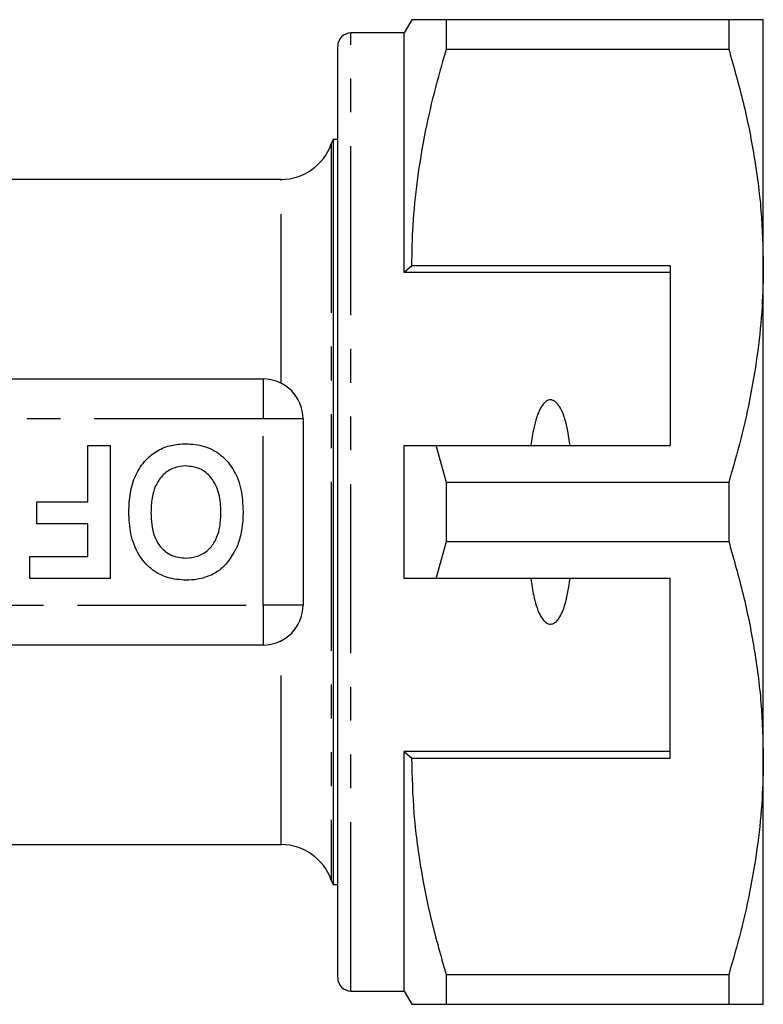
# Model space of a CAD drawing. Extents: x 157 to 250, y 91 to 260.
# Drawn here: x 222 to 250, y 92 to 129 of the extents above; entities that cross this region are included whole.
import ezdxf

# ---------------------------------------------------------------- set-up
doc = ezdxf.new("R2010")
doc.units = 0
doc.linetypes.add('PHANTOM', pattern=[12.7, 6.35, -1.27, 1.27, -1.27, 1.27, -1.27])
doc.layers.get('0').update_dxf_attribs({"linetype": 'CONTINUOUS'})

msp = doc.modelspace()

# ---------------------------------------------------------------- linework, layer by layer
at = {"color": 7, "linetype": 'CONTINUOUS'}
for p, q in [((236.848, 129.19), (236.559, 128.69)), ((238.147, 128.078), (238.147, 129.19)), ((248.76, 129.19), (238.147, 129.19)), ((248.76, 129.19), (248.76, 128.078)), ((250.059, 119.94), (250.059, 129.19)), ((236.559, 128.69), (234.559, 128.69)), ((236.559, 119.69), (236.559, 128.69)), ((234.059, 93.19), (234.059, 128.19)), ((238.147, 128.078), (248.76, 128.078)), ((234.059, 124.69), (233.893, 124.69)), ((233.893, 124.69), (233.893, 96.69)), ((231.931, 123.19), (220.91, 123.19)), ((236.848, 119.94), (236.559, 119.69)), ((246.559, 119.94), (236.848, 119.94)), ((246.559, 119.94), (246.559, 113.19)), ((250.059, 101.44), (250.059, 119.94)), ((246.559, 119.69), (236.559, 119.69)), ((212.475, 115.69), (231.259, 115.69)), ((232.759, 114.19), (232.759, 107.19)), ((224.67, 111.075), (224.67, 113.19)), ((224.67, 113.19), (225.503, 113.19)), ((225.503, 113.19), (225.503, 108.19)), ((236.559, 108.19), (236.559, 113.19)), ((238.147, 111.802), (237.757, 113.19)), ((237.757, 113.19), (246.559, 113.19)), ((238.147, 109.578), (238.147, 111.802)), ((248.76, 111.802), (238.147, 111.802)), ((248.76, 111.802), (248.76, 109.578)), ((222.747, 110.241), (222.747, 111.075)), ((222.747, 111.075), (224.67, 111.075)), ((224.67, 110.241), (222.747, 110.241)), ((224.67, 109.023), (224.67, 110.241)), ((237.757, 108.19), (238.147, 109.578)), ((238.147, 109.578), (248.76, 109.578)), ((222.49, 108.19), (222.49, 109.023)), ((222.49, 109.023), (224.67, 109.023)), ((225.503, 108.19), (222.49, 108.19)), ((246.559, 108.19), (237.757, 108.19)), ((246.559, 101.44), (246.559, 108.19)), ((231.259, 105.69), (212.475, 105.69)), ((246.559, 101.69), (236.559, 101.69)), ((236.559, 92.69), (236.559, 101.69)), ((236.559, 101.69), (236.848, 101.44)), ((236.848, 101.44), (246.559, 101.44)), ((250.059, 92.19), (250.059, 101.44)), ((220.91, 98.19), (231.931, 98.19)), ((233.893, 96.69), (234.059, 96.69)), ((248.76, 93.302), (238.147, 93.302)), ((238.147, 92.19), (238.147, 93.302)), ((248.76, 93.302), (248.76, 92.19)), ((234.559, 92.69), (236.559, 92.69)), ((236.559, 92.69), (236.848, 92.19)), ((238.147, 92.19), (248.76, 92.19))]:
    msp.add_line(p, q, dxfattribs=at)
at = {"color": 8, "linetype": 'PHANTOM'}
for p, q in [((234.559, 92.69), (234.559, 128.69)), ((233.817, 124.523), (233.817, 96.857)), ((231.931, 115.531), (231.931, 123.19)), ((231.259, 115.69), (231.259, 114.19)), ((231.259, 114.19), (211.573, 114.19)), ((231.259, 107.19), (231.259, 114.19)), ((232.759, 114.19), (231.259, 114.19)), ((211.573, 107.19), (231.259, 107.19)), ((232.759, 107.19), (231.259, 107.19)), ((231.259, 107.19), (231.259, 105.69)), ((231.931, 98.19), (231.931, 105.849))]:
    msp.add_line(p, q, dxfattribs=at)
at = {"color": 7, "linetype": 'CONTINUOUS'}
for centre, radius, start, end in [((234.559, 128.19), 0.5, 90, 180), ((231.931, 125.19), 2, 270, 340.5288), ((234.759, 124.19), 1, 150, 160.5288), ((231.259, 114.19), 1.5, 0, 90), ((231.259, 107.19), 1.5, 270, 0), ((231.931, 96.19), 2, 19.4712, 90), ((234.759, 97.19), 1, 199.4712, 210), ((234.559, 93.19), 0.5, 180, 270)]:
    msp.add_arc(centre, radius, start, end, dxfattribs=at)
for points, knots in [([(238.147, 129.19), (237.89, 129.19), (237.375, 129.19), (236.977, 129.19), (236.819, 129.19), (236.856, 129.19), (236.859, 129.19)], [0, 0, 0, 0, 0.3429449, 0.6880772, 0.9720992, 1, 1, 1, 1]), ([(250.059, 129.19), (250.023, 129.19), (249.955, 129.19), (249.477, 129.19), (249, 129.19), (248.76, 129.19)], [0, 0, 0, 0, 0.35914, 0.67859, 1, 1, 1, 1]), ([(236.848, 119.94), (236.858, 120.451), (236.877, 121.518), (237.042, 123.135), (237.311, 124.793), (237.676, 126.443), (237.99, 127.533), (238.147, 128.078)], [0, 0, 0, 0, 0.186013, 0.388407, 0.590816, 0.795399, 1, 1, 1, 1]), ([(248.76, 128.078), (248.949, 127.417), (249.326, 126.094), (249.733, 124.069), (250.007, 122.016), (250.042, 120.632), (250.059, 119.94)], [0, 0, 0, 0, 0.248073, 0.496104, 0.748066, 1, 1, 1, 1]), ([(250.059, 119.94), (250.05, 119.429), (250.03, 118.362), (249.866, 116.745), (249.596, 115.087), (249.231, 113.437), (248.917, 112.347), (248.76, 111.802)], [0, 0, 0, 0, 0.186058, 0.38844, 0.590839, 0.79541, 1, 1, 1, 1]), ([(242.798, 113.19), (242.749, 113.511), (242.676, 113.995), (242.481, 114.531), (242.323, 114.768), (242.202, 114.867), (242.108, 114.905), (242.016, 114.904), (241.923, 114.871), (241.802, 114.776), (241.657, 114.56), (241.526, 114.236), (241.406, 113.763), (241.354, 113.41), (241.321, 113.19)], [0, 0, 0, 0, 0.247183, 0.372614, 0.435522, 0.462829, 0.490422, 0.510599, 0.530719, 0.563404, 0.625993, 0.728107, 0.830705, 1, 1, 1, 1]), ([(226.208, 110.697), (226.218, 110.931), (226.237, 111.4), (226.435, 112.082), (226.8, 112.636), (227.274, 113.016), (227.797, 113.223), (228.165, 113.244), (228.35, 113.254)], [0, 0, 0, 0, 0.186937, 0.373638, 0.560021, 0.706619, 0.85322, 1, 1, 1, 1]), ([(228.35, 113.254), (228.584, 113.238), (229.052, 113.205), (229.688, 112.864), (230.179, 112.295), (230.463, 111.546), (230.49, 110.996), (230.503, 110.72)], [0, 0, 0, 0, 0.186758, 0.373113, 0.559668, 0.779563, 1, 1, 1, 1]), ([(236.559, 113.19), (236.815, 113.19), (237.214, 113.19), (237.613, 113.19), (237.757, 113.19)], [0, 0, 0, 0, 0.639956, 1, 1, 1, 1]), ([(228.351, 112.421), (228.197, 112.407), (227.889, 112.38), (227.495, 112.115), (227.204, 111.717), (227.062, 111.214), (227.048, 110.853), (227.041, 110.673)], [0, 0, 0, 0, 0.186446, 0.372679, 0.559184, 0.779356, 1, 1, 1, 1]), ([(229.67, 110.687), (229.66, 110.917), (229.639, 111.375), (229.366, 111.97), (228.893, 112.36), (228.531, 112.4), (228.351, 112.421)], [0, 0, 0, 0, 0.281128, 0.560546, 0.780274, 1, 1, 1, 1]), ([(228.362, 108.126), (228.125, 108.143), (227.653, 108.176), (227.017, 108.53), (226.527, 109.107), (226.247, 109.864), (226.221, 110.419), (226.208, 110.697)], [0, 0, 0, 0, 0.186721, 0.37307, 0.559626, 0.779538, 1, 1, 1, 1]), ([(227.041, 110.673), (227.046, 110.521), (227.055, 110.217), (227.158, 109.77), (227.391, 109.343), (227.811, 109.011), (228.17, 108.977), (228.351, 108.959)], [0, 0, 0, 0, 0.187421, 0.3746, 0.561243, 0.780399, 1, 1, 1, 1]), ([(228.351, 108.959), (228.504, 108.972), (228.811, 108.996), (229.213, 109.249), (229.505, 109.645), (229.65, 110.147), (229.663, 110.507), (229.67, 110.687)], [0, 0, 0, 0, 0.186586, 0.372858, 0.559265, 0.779356, 1, 1, 1, 1]), ([(230.503, 110.72), (230.497, 110.477), (230.486, 110.044), (230.357, 109.631), (230.301, 109.449)], [0, 0, 0, 0, 0.560145, 1, 1, 1, 1]), ([(248.76, 109.578), (248.949, 108.917), (249.326, 107.594), (249.733, 105.569), (250.007, 103.516), (250.042, 102.132), (250.059, 101.44)], [0, 0, 0, 0, 0.248073, 0.496104, 0.748066, 1, 1, 1, 1]), ([(230.301, 109.449), (230.169, 109.194), (229.986, 108.838), (229.611, 108.486), (229.414, 108.377), (229.316, 108.322)], [0, 0, 0, 0, 0.5590147, 0.7795777, 1, 1, 1, 1]), ([(229.316, 108.322), (229.143, 108.257), (228.835, 108.142), (228.506, 108.131), (228.362, 108.126)], [0, 0, 0, 0, 0.559496, 1, 1, 1, 1]), ([(237.757, 108.19), (237.613, 108.19), (237.214, 108.19), (236.815, 108.19), (236.559, 108.19)], [0, 0, 0, 0, 0.360044, 1, 1, 1, 1]), ([(241.321, 108.19), (241.353, 107.975), (241.423, 107.506), (241.573, 106.967), (241.772, 106.642), (241.887, 106.533), (241.98, 106.484), (242.069, 106.472), (242.159, 106.492), (242.27, 106.56), (242.455, 106.783), (242.667, 107.337), (242.747, 107.856), (242.798, 108.19)], [0, 0, 0, 0, 0.166171, 0.361832, 0.424444, 0.456689, 0.482044, 0.502416, 0.522798, 0.550706, 0.599349, 0.742053, 1, 1, 1, 1]), ([(238.147, 93.302), (237.958, 93.963), (237.581, 95.286), (237.174, 97.311), (236.901, 99.364), (236.866, 100.748), (236.848, 101.44)], [0, 0, 0, 0, 0.248073, 0.496104, 0.748066, 1, 1, 1, 1]), ([(250.059, 101.44), (250.05, 100.929), (250.03, 99.862), (249.866, 98.245), (249.596, 96.587), (249.231, 94.937), (248.917, 93.847), (248.76, 93.302)], [0, 0, 0, 0, 0.186058, 0.38844, 0.590839, 0.79541, 1, 1, 1, 1]), ([(236.857, 92.19), (236.854, 92.19), (236.816, 92.19), (236.975, 92.19), (237.373, 92.19), (237.888, 92.19), (238.147, 92.19)], [0, 0, 0, 0, 0.020575, 0.311916, 0.65471, 1, 1, 1, 1]), ([(248.76, 92.19), (248.998, 92.19), (249.475, 92.19), (249.955, 92.19), (250.023, 92.19), (250.059, 92.19)], [0, 0, 0, 0, 0.319567, 0.64086, 1, 1, 1, 1])]:
    msp.add_open_spline(points, degree=3, knots=knots, dxfattribs=at)

doc.saveas('drawing.dxf')
